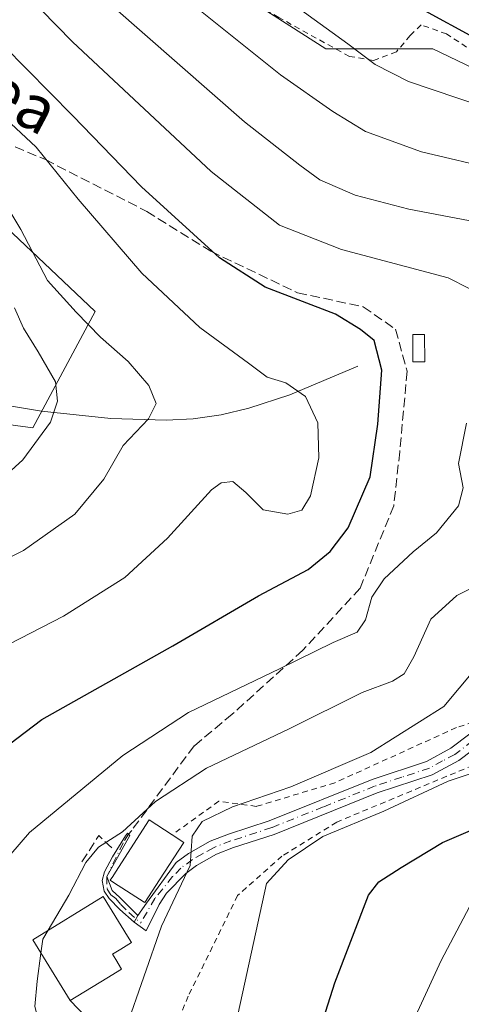
# Model space of a CAD drawing. Units: metres. Extents: x 571388 to 609964, y 4735983 to 4789471.
# Drawn here: x 609424 to 609501, y 4787212 to 4787383 of the extents above; entities that cross this region are included whole.
import ezdxf
from ezdxf.enums import TextEntityAlignment as Align

# ---------------------------------------------------------------- set-up
doc = ezdxf.new("R2010")
doc.units = ezdxf.units.M
doc.header["$MEASUREMENT"] = 0
for name, pattern in [('DGN Style 2', [1.6480167562047852, 0.988810053722871, -0.6592067024819142]), ('DGN Style 3', [2.307223458686699, 1.648016756204785, -0.6592067024819142]), ('DGN Style 4', [2.6384748266838614, 1.318413404963828, -0.6592067024819142, 0.001648016756204785, -0.6592067024819142])]:
    doc.linetypes.add(name, pattern=pattern)
for name, color, linetype, lineweight in [('Alambrada', 7, 'DGN Style 2', 0), ('Arbolado forestal CxS', 92, 'Continuous', 0), ('Camino Cxs', 7, 'Continuous', 0), ('Camino eje', 30, 'DGN Style 4', 13), ('Corriente natural lineal', 142, 'Continuous', 13), ('Curva de nivel maestra', 30, 'Continuous', 30), ('Curva de nivel normal', 30, 'Continuous', 0), ('Edificación Cxs', 1, 'Continuous', 13), ('Edificación ligera Cxs', 1, 'Continuous', 0), ('Obra de contención lineal', 1, 'DGN Style 3', 13), ('Pista pavimentada Cxs', 135, 'Continuous', 0), ('Pista pavimentada eje', 135, 'DGN Style 4', 0), ('Prado CxS', 92, 'Continuous', 0), ('Senda', 7, 'DGN Style 3', 0), ('Tendido', 6, 'Continuous', 0), ('Texto cartográfico', 7, 'Continuous', 0)]:
    doc.layers.add(name, color=color, linetype=linetype, lineweight=lineweight)
doc.styles.add('Style-Arial', font='txt')

# ---------------------------------------------------------------- blocks, each defined once
blk = doc.blocks.new('*U11')
at = {"layer": 'Arbolado forestal CxS', "color": 92, "linetype": 'Continuous', "lineweight": 0}
blk.add_polyline3d([(609311.6271000003, 4787348.884099999, 116.3331999999937), (609331.5125000002, 4787355.512900001, 127.2041000000027), (609353.8274999997, 4787360.169700001, 138.7476000000024), (609362.4452999998, 4787377.6077, 151.525999999998), (609387.8551000003, 4787367.6657, 158.2335000000021), (609416.5793000003, 4787352.199899999, 161.5121000000072), (609437.5701000001, 4787332.3147, 165.5702000000019), (609426.7295000004, 4787312.127900001, 158.0406999999977), (609407.7414999995, 4787314.638900001, 151.7741999999998), (609387.8563000001, 4787316.8485, 146.8144999999931), (609374.5992999999, 4787312.429300001, 145.6288000000059), (609370.1809, 4787301.382099999, 149.1157999999996), (609363.6124999998, 4787283.190099999, 150.4869999999937), (609369.8135000002, 4787265.716499999, 156.7909000000072), (609378.6823000005, 4787247.517899999, 163.0534000000043), (609373.7125000004, 4787235.920700001, 160.8932000000059), (609356.8491000002, 4787242.605900001, 155.5320000000065), (609338.9187000003, 4787240.889900001, 149.7114000000001), (609337.2615, 4787250.8299, 148.053700000004), (609331.5147000002, 4787261.611300001, 143.7783999999956), (609343.8887, 4787288.9331, 139.9777999999933), (609340.3519000001, 4787310.2193, 135.9579999999987), (609303.8945000004, 4787311.3235, 119.5864000000001)], dxfattribs=at)
blk = doc.blocks.new('*U21')
at = {"layer": 'Prado CxS', "color": 92, "linetype": 'Continuous', "lineweight": 0}
blk.add_polyline3d([(609303.8945000004, 4787311.3235, 119.5864000000001), (609340.3519000001, 4787310.2193, 135.9579999999987), (609343.8887, 4787288.9331, 139.9777999999933), (609331.5147000002, 4787261.611300001, 143.7783999999956), (609337.2615, 4787250.8299, 148.053700000004), (609338.9187000003, 4787240.889900001, 149.7114000000001), (609356.8491000002, 4787242.605900001, 155.5320000000065), (609373.7125000004, 4787235.920700001, 160.8932000000059), (609378.6823000005, 4787247.517899999, 163.0534000000043), (609369.8135000002, 4787265.716499999, 156.7909000000072), (609363.6124999998, 4787283.190099999, 150.4869999999937), (609370.1809, 4787301.382099999, 149.1157999999996), (609374.5992999999, 4787312.429300001, 145.6288000000059), (609387.8563000001, 4787316.8485, 146.8144999999931), (609407.7414999995, 4787314.638900001, 151.7741999999998), (609426.7295000004, 4787312.127900001, 158.0406999999977), (609437.5701000001, 4787332.3147, 165.5702000000019), (609416.5793000003, 4787352.199899999, 161.5121000000072), (609387.8551000003, 4787367.6657, 158.2335000000021), (609362.4452999998, 4787377.6077, 151.525999999998), (609353.8274999997, 4787360.169700001, 138.7476000000024), (609331.5125000002, 4787355.512900001, 127.2041000000027), (609311.6271000003, 4787348.884099999, 116.3331999999937)], dxfattribs=at)
blk.add_polyline3d([(609526.0192999998, 4787410.235099999, 205.8368999999948), (609495.3066999996, 4787451.5101, 202.3068999999959), (609464.0175000001, 4787479.0603, 202.6070000000036), (609442.3169, 4787485.2611, 200.9597999999969), (609432.3967000004, 4787473.4771, 198.1823000000004), (609435.4935, 4787455.4955, 199.3386000000028), (609424.9546999997, 4787448.6755, 194.0513000000064), (609428.0554999998, 4787433.7949, 193.8662999999942), (609437.9763000002, 4787412.0943, 192.5224000000017), (609453.4760999996, 4787393.4943, 192.6869000000006), (609477.6586999996, 4787377.990700001, 194.4076000000059), (609496.2587000001, 4787377.990700001, 198.4953999999998), (609527.2613000004, 4787363.110099999, 196.5589999999938), (609548.3481000002, 4787340.3851, 195.1742999999988), (609557.0232999995, 4787324.0505, 198.5037000000011), (609567.5669, 4787315.989499999, 202.9946000000054), (609589.8855, 4787323.4277, 206.7912000000069), (609599.8057000004, 4787338.931299999, 204.6916000000056), (609586.7839000003, 4787357.531300001, 203.385500000004)], close=True, dxfattribs=at)

msp = doc.modelspace()

# ---------------------------------------------------------------- linework, layer by layer
at = {"layer": 'Alambrada', "color": 7, "linetype": 'DGN Style 2', "lineweight": 0}
for points in [[(609552.3501000004, 4787335.7401, 197.5586000000039), (609548.1300999997, 4787342.880100001, 195.9444999999978), (609542.5500999996, 4787350.140100001, 195.2155999999959), (609535.0500999996, 4787356.470100001, 195.1453000000038), (609526.6201, 4787362.800100001, 196.7911000000022), (609515.6001000004, 4787370.380100001, 199.0583999999944), (609507.6401000004, 4787374.670100001, 199.4933000000019), (609498.6501000002, 4787380.550100001, 200.2700000000041), (609494.2200999996, 4787382.130100001, 200.0369999999966), (609492.3000999996, 4787380.300100001, 199.0617999999959), (609489.9200999998, 4787377.470100001, 197.4685000000027), (609485.9501, 4787375.970100001, 196.0482000000047), (609481.7600999996, 4787376.6501, 195.4208000000071), (609469.4801000003, 4787383.4301, 194.221000000005), (609456.9801000003, 4787391.0001, 193.2700000000041), (609441.5301000001, 4787389.920100001, 194.0718999999954)], [(609552.3501000004, 4787335.7401, 197.5586000000039), (609561.2600999996, 4787316.2401, 205.0372000000061), (609555.1401000004, 4787311.690099999, 203.6159999999945), (609545.3901000004, 4787302.8201, 198.8518999999942), (609526.1700999998, 4787278.470100001, 195.4937000000064), (609515.5100999996, 4787270.720100001, 194.0714000000007), (609503.2801000001, 4787260.9301, 195.4299000000028), (609500.3300999999, 4787260.0101, 194.7657000000036), (609479.2401000002, 4787250.4301, 191.6174000000028), (609465.6300999997, 4787246.3101, 193.5573000000004), (609459.0500999996, 4787247.210100001, 195.2189999999973), (609450.9600999998, 4787241.370100001, 191.6784000000043)], [(609500.0900999998, 4787203.0101, 213.2568000000028), (609509.5800999999, 4787216.190099999, 212.3551000000007), (609518.8701, 4787225.7601, 209.6178999999975), (609529.2801000001, 4787232.360099999, 210.243100000007), (609541.5100999996, 4787249.4101, 210.6346999999951), (609552.5701000001, 4787267.380100001, 212.7418000000035), (609561.8101000005, 4787292.600099999, 210.1150999999954), (609572.8701, 4787318.5001, 205.9024999999965), (609570.3901000004, 4787317.590100001, 205.4204999999929), (609561.1001000004, 4787310.0801, 208.0285000000003), (609551.1201, 4787301.880100001, 200.8843000000052), (609539.5900999998, 4787288.0101, 198.4149000000034), (609525.3201000001, 4787271.170100001, 197.8222999999998), (609516.6201, 4787265.090100001, 195.891300000003), (609510.8300999999, 4787256.600099999, 196.8950000000041), (609479.5500999996, 4787243.590100001, 194.4861999999994), (609470.0301000001, 4787237.6601, 198.1024000000034), (609462.3201000001, 4787230.8201, 194.1353999999992), (609453.7500999998, 4787213.3301, 192.8301999999967), (609443.3701, 4787188.550100001, 200.1208000000042)]]:
    msp.add_polyline3d(points, dxfattribs=at)
at = {"layer": 'Arbolado forestal CxS', "color": 92, "linetype": 'Continuous', "lineweight": 0}
msp.add_polyline3d([(609303.8945000004, 4787311.3235, 119.5864000000001), (609340.3519000001, 4787310.2193, 135.9579999999987), (609343.8887, 4787288.9331, 139.9777999999933), (609331.5147000002, 4787261.611300001, 143.7783999999956), (609337.2615, 4787250.8299, 148.053700000004), (609338.9187000003, 4787240.889900001, 149.7114000000001), (609356.8491000002, 4787242.605900001, 155.5320000000065), (609373.7125000004, 4787235.920700001, 160.8932000000059), (609378.6823000005, 4787247.517899999, 163.0534000000043), (609369.8135000002, 4787265.716499999, 156.7909000000072), (609363.6124999998, 4787283.190099999, 150.4869999999937), (609370.1809, 4787301.382099999, 149.1157999999996), (609374.5992999999, 4787312.429300001, 145.6288000000059), (609387.8563000001, 4787316.8485, 146.8144999999931), (609407.7414999995, 4787314.638900001, 151.7741999999998), (609426.7295000004, 4787312.127900001, 158.0406999999977), (609437.5701000001, 4787332.3147, 165.5702000000019), (609416.5793000003, 4787352.199899999, 161.5121000000072), (609387.8551000003, 4787367.6657, 158.2335000000021), (609362.4452999998, 4787377.6077, 151.525999999998), (609353.8274999997, 4787360.169700001, 138.7476000000024), (609331.5125000002, 4787355.512900001, 127.2041000000027), (609311.6271000003, 4787348.884099999, 116.3331999999937)], dxfattribs=at)
at = {"layer": 'Camino Cxs', "color": 7, "linetype": 'Continuous', "lineweight": 0, "extrusion": (0.1197155845343292, 0.2412358250805315, 0.9630542329055615), "elevation": 1227994.09985533, "flags": 128}
msp.add_lwpolyline([(1582153.18052505, -4390648.108100923), (1582153.18052505, -4390646.729008391)], dxfattribs=at)
at = {"layer": 'Camino Cxs', "color": 7, "linetype": 'Continuous', "lineweight": 0}
msp.add_polyline3d([(609444.9700999996, 4787227.360099999, 190.328800000003), (609444.3798000002, 4787226.170399999, 190.7002000000066), (609441.8501000004, 4787228.420100001, 190.7186999999976), (609440.0129000006, 4787230.3101, 190.6091000000015), (609439.1133000003, 4787231.5801, 189.7566999999981), (609438.7956999998, 4787233.4323, 188.6328000000067), (609439.2191000005, 4787234.9669, 188.3107000000018), (609440.5900999998, 4787237.520099999, 188.376099999994), (609442.8284999998, 4787241.219699999, 187.796199999997), (609443.1990999999, 4787241.6503, 187.7929000000004), (609443.6042999999, 4787241.2531, 188.2544999999955), (609439.6086999997, 4787234.1347, 188.8162000000011), (609440.5418999996, 4787231.686100001, 190.0972000000038), (609441.8400999998, 4787230.4801, 190.5648999999976)], close=True, dxfattribs=at)
msp.add_polyline3d([(609444.3797000004, 4787226.170399999, 190.7002000000066), (609441.8501000004, 4787228.420100001, 190.7186999999976), (609440.0129000006, 4787230.3101, 190.6091000000015), (609439.1133000003, 4787231.5801, 189.7566999999981), (609438.7956999998, 4787233.4323, 188.6328000000067), (609439.2191000005, 4787234.9669, 188.3107000000018), (609440.5900999998, 4787237.520099999, 188.376099999994), (609442.8284999998, 4787241.219699999, 187.796199999997), (609443.1990999999, 4787241.6503, 187.7929000000004), (609443.6042999999, 4787241.2531, 188.2544999999955), (609439.6086999997, 4787234.1347, 188.8162000000011), (609440.5418999996, 4787231.686100001, 190.0972000000038), (609441.8400999998, 4787230.4801, 190.5648999999976), (609444.9700999996, 4787227.360099999, 190.328800000003)], dxfattribs=at)
at = {"layer": 'Camino eje', "color": 30, "linetype": 'DGN Style 4', "lineweight": 13}
msp.add_polyline3d([(609443.3819000004, 4787241.4713, 188.0032999999967), (609442.4338999996, 4787239.975299999, 188.271900000007), (609439.6086999997, 4787234.1347, 188.8162000000011), (609439.6423000004, 4787231.897700001, 189.7174999999988), (609440.2773000002, 4787230.9451, 190.3350999999966), (609441.1451000003, 4787230.3301, 190.5852000000014), (609442.0406999999, 4787229.255100001, 190.6083999999973), (609443.4101, 4787227.890100001, 190.3800000000047), (609445.4720999999, 4787226.035499999, 190.6414999999979)], dxfattribs=at)
at = {"layer": 'Corriente natural lineal', "color": 142, "linetype": 'Continuous', "lineweight": 13}
msp.add_polyline3d([(609483.1901000004, 4787322.800100001, 174.0878999999986), (609471.3800999997, 4787317.8301, 170.2933000000048), (609464.2901, 4787315.5001, 168.4814000000042), (609459.4600999998, 4787314.360099999, 167.334400000007), (609454.6201, 4787313.6501, 166.3989000000001), (609449.9301000005, 4787313.420100001, 165.553899999999), (609440.3201000001, 4787313.710100001, 162.7118999999948), (609428.2801000001, 4787315.020099999, 157.9256000000023), (609405.7001, 4787318.780099999, 149.5491000000038), (609391.7701000003, 4787321.4301, 145.1600999999937), (609386.4901000002, 4787323.800100001, 143.1716000000015), (609379.0500999996, 4787326.520099999, 140.4608000000007), (609368.4801000003, 4787328.590100001, 136.4988000000012), (609358.6201, 4787330.020099999, 132.6152000000002), (609336.3901000004, 4787331.200099999, 125.7661999999982), (609313.3201000001, 4787332.050100001, 115.5252999999939)], dxfattribs=at)
at = {"layer": 'Curva de nivel maestra', "color": 30, "linetype": 'Continuous', "lineweight": 30, "flags": 128}
for points, elevation in [([(609412.7800000003, 4787249.670100001), (609428.2999999998, 4787261.4001), (609451.0599999996, 4787274.2401), (609465.9400000004, 4787282.9001), (609474.6100000005, 4787287.5001), (609478.4299999997, 4787290.620100001), (609481.5300000003, 4787294.7401), (609485.3700000001, 4787303.600099999), (609486.7000000002, 4787312.7501), (609487.3799999999, 4787322.110099999), (609486.0599999996, 4787327.2601), (609483.6600000003, 4787329.190099999), (609479.3200000003, 4787331.840100001), (609467.1299999999, 4787336.550100001), (609459.1699999999, 4787341.630100001), (609445.6299999999, 4787353.9901), (609433.6900000004, 4787366.3101), (609413.6399999997, 4787386.640100001)], 175), ([(609503.3600000005, 4787379.940099999), (609494.8799999999, 4787384.550100001)], 200), ([(609472.5, 4787194.4901), (609479.2400000002, 4787215.6601), (609485.0800000001, 4787230.880100001), (609486.8899999997, 4787233.200099999), (609490.7699999996, 4787235.6801), (609497.9199999999, 4787240.0601), (609509.2999999998, 4787244.890100001)], 200)]:
    msp.add_lwpolyline(points, dxfattribs=dict(at, elevation=elevation))
at = {"layer": 'Curva de nivel normal', "color": 30, "linetype": 'Continuous', "lineweight": 0, "flags": 128}
for points, elevation in [([(609506.1900000004, 4787334.439999999), (609498.8899999997, 4787338.189999999), (609480.3799999999, 4787343.100000001), (609469.6100000005, 4787347.300000001), (609457.7400000002, 4787356.680000001), (609433.6600000003, 4787379.17), (609419.7999999998, 4787393.34)], 180), ([(609504.8799999999, 4787367.92), (609492, 4787372.289999999), (609486.2199999997, 4787375.27), (609481.4500000002, 4787378.84), (609468.0800000001, 4787388.600000001)], 195), ([(609508.5, 4787346.960000001), (609492.0499999998, 4787350.109999999), (609482.7599999999, 4787352.550000001), (609476.5999999996, 4787355.180000001), (609473.1100000005, 4787357.730000001), (609463.5099999999, 4787365.26), (609440.5999999996, 4787385.359999999)], 185), ([(609507.5499999998, 4787356.930000001), (609494.2800000003, 4787360.060000001), (609484.5700000003, 4787363.59), (609478.8700000001, 4787367.100000001), (609469.79, 4787373.480000001), (609453.2800000003, 4787386.689999999)], 190), ([(609420.6600000003, 4787273.529999999), (609432.0700000003, 4787279.390000001), (609442.7400000002, 4787286.100000001), (609450.1500000004, 4787292.939999999), (609457.7800000003, 4787301.310000001), (609459.4600000001, 4787302.57), (609461.4900000002, 4787302.76), (609463.75, 4787300.859999999), (609466.7800000003, 4787297.83), (609471.0700000003, 4787297.100000001), (609473.4800000006, 4787297.810000001), (609474.9699999997, 4787300.279999999), (609476.4400000004, 4787306.869999999), (609476.29, 4787312.99), (609474.1100000005, 4787317.529999999), (609470.6799999997, 4787319.930000001), (609467.4600000001, 4787320.930000001), (609464.2000000002, 4787323.32), (609455.75, 4787329.560000001), (609445.7000000002, 4787338.960000001), (609434.5999999996, 4787351.84), (609427.3099999996, 4787360.890000001), (609416.7599999999, 4787370.680000001)], 170), ([(609414.9500000002, 4787285.77), (609425.1399999997, 4787290.800000001), (609434.04, 4787297.09), (609439.0999999996, 4787303.199999999), (609442.4699999997, 4787309.029999999), (609446.8200000003, 4787313.680000001), (609448.1799999997, 4787316.310000001), (609446.9199999999, 4787319.439999999), (609443.3300000001, 4787323.65), (609438.5, 4787327.84), (609434.2800000003, 4787332.210000001), (609429.29, 4787337.699999999), (609424.6799999997, 4787346.59), (609420.4500000002, 4787353.52)], 165), ([(609420.3200000003, 4787302.34), (609425.0300000003, 4787306.57), (609429.7999999998, 4787313.109999999), (609431.04, 4787316.720000001), (609430.6799999997, 4787320.07), (609427.6600000003, 4787325.300000001), (609425.1200000001, 4787329.41), (609423.5599999996, 4787332.930000001)], 160), ([(609464.431, 4787149.865900001), (609469.79, 4787162.77), (609481.9500000002, 4787184.01), (609490.1600000003, 4787203.189999999), (609497.7199999997, 4787219.529999999), (609502.6100000005, 4787228.869999999), (609509.8300000001, 4787234.460000001), (609515.7999999998, 4787236.720000001), (609522.5300000003, 4787238.050000001), (609525.6100000005, 4787239.199999999), (609527.3799999999, 4787241.810000001), (609528.4000000004, 4787246.859999999), (609530.1299999999, 4787251.199999999), (609534.0300000003, 4787255.529999999), (609540.8899999997, 4787261.529999999), (609548, 4787270.869999999), (609556.1200000001, 4787287.039999999), (609563.7400000002, 4787303.539999999), (609571.2699999996, 4787316.220000001), (609576.9400000004, 4787324.289999999), (609578.3180000001, 4787327.3486)], 205), ([(609418.1799999997, 4787232.57), (609426.1399999997, 4787241.779999999), (609442.3799999999, 4787255.17), (609453.7999999998, 4787262.630000001), (609469.6100000005, 4787270.220000001), (609478.9400000004, 4787274.82), (609483.0999999996, 4787276.58), (609484.5700000003, 4787278.720000001), (609485.6399999997, 4787282.689999999), (609487.7699999996, 4787285.869999999), (609492.8099999996, 4787290.529999999), (609496.8700000001, 4787293.869999999), (609500.7100000001, 4787298.529999999), (609501.5300000003, 4787301.66), (609500.7100000001, 4787305.92), (609502.0800000001, 4787312.939999999)], 180), ([(609429.4315999999, 4787224.8037), (609433, 4787230.869999999), (609435.9500000002, 4787236.539999999), (609438.1299999999, 4787239.25), (609442.3399999999, 4787241.880000001), (609448.04, 4787247.140000001), (609456.9400000004, 4787252.949999999), (609471.2800000003, 4787259.800000001), (609483.9400000004, 4787266.119999999), (609489.2300000006, 4787268.100000001), (609491.2599999999, 4787269.34), (609492.9299999997, 4787272.279999999), (609495.9000000004, 4787278.83), (609500.4100000003, 4787282.939999999), (609505.4800000006, 4787285.5)], 185), ([(609442.9900000002, 4787207.869999999), (609449.0800000001, 4787225.480000001), (609454.0599999996, 4787236.039999999), (609454.4500000002, 4787241.109999999), (609456.1600000003, 4787243.699999999), (609461.4400000004, 4787246.230000001), (609471.5999999996, 4787249.720000001), (609485.4800000006, 4787255.67), (609498.1799999997, 4787263.66), (609505.8399999999, 4787272.890000001)], 190), ([(609462.4100000003, 4787210.369999999), (609467.3300000001, 4787232.92), (609471.0899999999, 4787237.029999999), (609477.1299999999, 4787241.08), (609487.7199999997, 4787245.51), (609498.9299999997, 4787250.699999999), (609506.6299999999, 4787253.25)], 195), ([(609428.1605000002, 4787220.7939), (609428.5, 4787223.220000001), (609429.4315999999, 4787224.8037)], 185), ([(609420.5784999998, 4787149.1668), (609422.1600000003, 4787154.869999999), (609423.6200000001, 4787159.529999999), (609426.2100000001, 4787165.869999999), (609427, 4787174.529999999), (609427.4400000004, 4787180.529999999), (609427.7000000002, 4787185.199999999), (609429.1799999997, 4787196.869999999), (609428.1299999999, 4787207.529999999), (609427.0700000003, 4787211.550000001), (609427.4800000006, 4787215.930000001), (609428.1605000002, 4787220.7939)], 185)]:
    msp.add_lwpolyline(points, dxfattribs=dict(at, elevation=elevation))
at = {"layer": 'Edificación Cxs', "color": 1, "linetype": 'Continuous', "lineweight": 13, "flags": 128}
for points, elevation in [([(609448.7600999996, 4787233.5601), (609446.2100999998, 4787229.600099999), (609446.1101000002, 4787229.6601), (609440.7801000001, 4787233.110099999), (609440.2001, 4787233.5001), (609440.6201, 4787234.130100001), (609441.1001000004, 4787234.890100001), (609446.9801000003, 4787243.960100001), (609450.9600999998, 4787241.370100001), (609452.9801000003, 4787240.0601)], 192.0676999999996), ([(609439.6001000004, 4787216.470100001), (609433.2100999998, 4787212.5701), (609426.7200999996, 4787223.140100001), (609438.9600999998, 4787230.6501), (609443.1901000004, 4787223.770099999), (609443.8901000004, 4787222.630100001), (609442.0601000005, 4787221.5101), (609440.5800999999, 4787220.610099999), (609441.1501000002, 4787219.6801), (609442.1501000002, 4787218.050100001)], 192.4327999999951)]:
    msp.add_lwpolyline(points, close=True, dxfattribs=dict(at, elevation=elevation))
at = {"layer": 'Edificación Cxs', "color": 1, "linetype": 'Continuous', "lineweight": 13, "extrusion": (-0.1390121898391429, 0.07899765499729489, 0.987134733246204), "elevation": 293648.9419871211, "flags": 128}
msp.add_lwpolyline([(-4463238.621537024, -1811734.459349519), (-4463238.480623804, -1811732.02456042), (-4463230.744402985, -1811732.488002167)], dxfattribs=at)
at = {"layer": 'Edificación Cxs', "color": 1, "linetype": 'Continuous', "lineweight": 13}
for points in [[(609448.7600999996, 4787233.5601, 191.9936000000016), (609446.2100999998, 4787229.600099999, 190.6570000000065), (609446.1101000002, 4787229.6601, 190.6646000000037), (609440.7801000001, 4787233.110099999, 189.7416999999987), (609440.2001, 4787233.5001, 189.3334000000032), (609440.6201, 4787234.130100001, 189.370299999995), (609441.1001000004, 4787234.890100001, 189.4321999999956), (609446.9801000003, 4787243.960100001, 188.8291000000027), (609450.9600999998, 4787241.370100001, 191.6784000000043)], [(609439.6001000004, 4787216.470100001, 191.3176999999996), (609433.2100999998, 4787212.5701, 188.9765000000043), (609426.7200999996, 4787223.140100001, 189.0041000000056), (609438.9600999998, 4787230.6501, 190.3831000000064), (609443.1901000004, 4787223.770099999, 191.6186000000016), (609443.8901000004, 4787222.630100001, 191.8496000000014), (609442.0601000005, 4787221.5101, 192.0966999999946), (609440.5800999999, 4787220.610099999, 192.432799999995), (609441.1501000002, 4787219.6801, 191.891300000003), (609442.1501000002, 4787218.050100001, 190.9807000000001), (609439.6001000004, 4787216.470100001, 191.3176999999996)]]:
    msp.add_polyline3d(points, dxfattribs=at)
at = {"layer": 'Edificación ligera Cxs', "color": 1, "linetype": 'Continuous', "lineweight": 0}
msp.add_polyline3d([(609494.8300999999, 4787323.5601, 177.5914000000048), (609492.8000999996, 4787323.5601, 177.2789000000048), (609492.7801000001, 4787328.3301, 177.775999999998), (609494.8201000001, 4787328.3301, 178.0080000000016), (609494.8300999999, 4787323.5601, 177.5914000000048)], dxfattribs=at)
msp.add_3dface([(609494.8300999999, 4787323.5601, 178.0080000000016), (609492.8000999996, 4787323.5601, 178.0080000000016), (609492.7801000001, 4787328.3301, 178.0080000000016), (609494.8201000001, 4787328.3301, 178.0080000000016)], dxfattribs=at)
at = {"layer": 'Obra de contención lineal', "color": 1, "linetype": 'DGN Style 3', "lineweight": 13, "extrusion": (-0.4284607985319874, 0.3593072745550223, 0.8290474211848039), "elevation": 1459123.98344836, "flags": 128}
msp.add_lwpolyline([(-4059743.852565832, -2162987.02442904), (-4059744.049010885, -2162990.796571115), (-4059738.179685168, -2162989.834087417)], dxfattribs=at)
at = {"layer": 'Pista pavimentada Cxs', "color": 135, "linetype": 'Continuous', "lineweight": 0, "extrusion": (0.1197155845343292, 0.2412358250805315, 0.9630542329055615), "elevation": 1227994.09985533, "flags": 128}
msp.add_lwpolyline([(1582153.18052505, -4390648.108100923), (1582153.18052505, -4390646.729008391)], dxfattribs=at)
at = {"layer": 'Pista pavimentada Cxs', "color": 135, "linetype": 'Continuous', "lineweight": 0}
for points in [[(609578.4401000004, 4787323.9301, 206.7385000000068), (609576.6801000005, 4787323.170100001, 205.9804000000004), (609563.1401000004, 4787312.970100001, 208.4282999999996), (609554.5201000003, 4787306.520099999, 202.8393000000069), (609550.9600999998, 4787303.290100001, 200.7127999999939), (609547.6700999998, 4787299.610099999, 200.0155999999988), (609542.9401000004, 4787293.850099999, 198.9584999999934), (609536.7200999996, 4787286.1801, 197.5354999999981), (609527.4700999996, 4787274.9901, 197.4483000000037), (609523.6001000004, 4787271.5601, 196.8411999999953), (609500.7401999999, 4787254.300100001, 196.5676999999996), (609496.1401000004, 4787251.8201, 194.2697000000044), (609486.5601000005, 4787248.640100001, 193.578800000003), (609468.6700999998, 4787241.440099999, 196.1628999999957), (609461.5900999998, 4787239.1501, 193.0439000000042), (609458.6501000002, 4787238.0001, 192.1616000000067), (609455.1601, 4787236.030099999, 192.4352000000072), (609453.3101000005, 4787234.6501, 193.070000000007), (609449.9700999996, 4787231.210100001, 192.3073000000004), (609448.7200999996, 4787229.270099999, 191.1772000000055), (609446.4301000005, 4787224.665100001, 190.8463000000047), (609444.3797000004, 4787226.170399999, 190.7002000000066)], [(609523.6001000004, 4787271.5601, 196.8411999999953), (609500.7401999999, 4787254.300100001, 196.5676999999996), (609496.1401000004, 4787251.8201, 194.2697000000044), (609486.5601000005, 4787248.640100001, 193.578800000003), (609468.6700999998, 4787241.440099999, 196.1628999999957), (609461.5900999998, 4787239.1501, 193.0439000000042), (609458.6501000002, 4787238.0001, 192.1616000000067), (609455.1601, 4787236.030099999, 192.4352000000072), (609453.3101000005, 4787234.6501, 193.070000000007), (609449.9700999996, 4787231.210100001, 192.3073000000004), (609448.7200999996, 4787229.270099999, 191.1772000000055), (609446.4301000005, 4787224.665100001, 190.8463000000047), (609444.3798000002, 4787226.170399999, 190.7002000000066), (609444.9700999996, 4787227.360099999, 190.328800000003), (609446.5040999996, 4787229.475099999, 190.6426999999967), (609451.6601, 4787236.540100001, 192.1680000000051), (609453.7901999997, 4787238.130100001, 191.8877000000066), (609457.5800999999, 4787240.2601, 192.292100000006), (609460.7500999998, 4787241.5001, 192.9887000000017), (609467.8201000001, 4787243.790100001, 194.8617999999988), (609485.6901000004, 4787250.9901, 192.7168999999994), (609495.1501000002, 4787254.120100001, 193.4679000000033), (609499.3800999997, 4787256.4101, 195.5179000000062), (609522.0201000003, 4787273.5001, 195.6074999999983)], [(609444.9700999996, 4787227.360099999, 190.328800000003), (609446.5040999996, 4787229.475099999, 190.6426999999967), (609451.6601, 4787236.540100001, 192.1680000000051), (609453.7901999997, 4787238.130100001, 191.8877000000066), (609457.5800999999, 4787240.2601, 192.292100000006), (609460.7500999998, 4787241.5001, 192.9887000000017), (609467.8201000001, 4787243.790100001, 194.8617999999988), (609485.6901000004, 4787250.9901, 192.7168999999994), (609495.1501000002, 4787254.120100001, 193.4679000000033), (609499.3800999997, 4787256.4101, 195.5179000000062), (609522.0201000003, 4787273.5001, 195.6074999999983)]]:
    msp.add_polyline3d(points, dxfattribs=at)
at = {"layer": 'Pista pavimentada eje', "color": 135, "linetype": 'DGN Style 4', "lineweight": 0}
msp.add_polyline3d([(609522.8101000005, 4787272.530099999, 196.1956999999966), (609500.0601000005, 4787255.3551, 196.0910000000003), (609497.9451000001, 4787254.210100001, 194.3644000000058), (609495.6451000003, 4787252.970100001, 193.7838000000047), (609490.8551000003, 4787251.380100001, 193.4559000000008), (609486.1250999998, 4787249.815099999, 193.1432999999961), (609477.1901000004, 4787246.215100001, 193.0725999999995), (609468.2451, 4787242.6151, 195.4545000000071), (609461.1700999998, 4787240.325099999, 192.9958000000042), (609458.1151000002, 4787239.130100001, 192.2017000000051), (609456.2200999996, 4787238.065099999, 191.8552000000054), (609454.4751000004, 4787237.0801, 191.9869999999937), (609452.4851000002, 4787235.595100001, 192.6698000000033), (609451.0401, 4787234.1051, 192.7887000000046), (609447.9593000002, 4787230.321900001, 191.0938000000024), (609445.4720999999, 4787226.035499999, 190.6414999999979)], dxfattribs=at)
at = {"layer": 'Prado CxS', "color": 92, "linetype": 'Continuous', "lineweight": 0}
msp.add_polyline3d([(609526.0192999998, 4787410.235099999, 205.8368999999948), (609586.7839000003, 4787357.531300001, 203.385500000004), (609599.8057000004, 4787338.931299999, 204.6916000000056), (609589.8855, 4787323.4277, 206.7912000000069), (609567.5669, 4787315.989499999, 202.9946000000054), (609557.0232999995, 4787324.0505, 198.5037000000011), (609548.3481000002, 4787340.3851, 195.1742999999988), (609527.2613000004, 4787363.110099999, 196.5589999999938), (609496.2587000001, 4787377.990700001, 198.4953999999998), (609477.6586999996, 4787377.990700001, 194.4076000000059), (609453.4760999996, 4787393.4943, 192.6869000000006), (609437.9763000002, 4787412.0943, 192.5224000000017), (609428.0554999998, 4787433.7949, 193.8662999999942), (609424.9546999997, 4787448.6755, 194.0513000000064), (609435.4935, 4787455.4955, 199.3386000000028), (609432.3967000004, 4787473.4771, 198.1823000000004), (609442.3169, 4787485.2611, 200.9597999999969), (609464.0175000001, 4787479.0603, 202.6070000000036), (609495.3066999996, 4787451.5101, 202.3068999999959)], close=True, dxfattribs=at)
for points in [[(609567.5669, 4787315.989499999, 202.9946000000054), (609589.8855, 4787323.4277, 206.7912000000069), (609599.8057000004, 4787338.931299999, 204.6916000000056), (609586.7839000003, 4787357.531300001, 203.385500000004), (609526.0192999998, 4787410.235099999, 205.8368999999948), (609495.3066999996, 4787451.5101, 202.3068999999959), (609464.0175000001, 4787479.0603, 202.6070000000036), (609442.3169, 4787485.2611, 200.9597999999969), (609432.3967000004, 4787473.4771, 198.1823000000004), (609435.4935, 4787455.4955, 199.3386000000028), (609424.9546999997, 4787448.6755, 194.0513000000064), (609428.0554999998, 4787433.7949, 193.8662999999942), (609437.9763000002, 4787412.0943, 192.5224000000017), (609453.4760999996, 4787393.4943, 192.6869000000006), (609477.6586999996, 4787377.990700001, 194.4076000000059), (609496.2587000001, 4787377.990700001, 198.4953999999998), (609527.2613000004, 4787363.110099999, 196.5589999999938), (609548.3481000002, 4787340.3851, 195.1742999999988), (609557.0232999995, 4787324.0505, 198.5037000000011), (609567.5669, 4787315.989499999, 202.9946000000054)], [(609303.8945000004, 4787311.3235, 119.5864000000001), (609340.3519000001, 4787310.2193, 135.9579999999987), (609343.8887, 4787288.9331, 139.9777999999933), (609331.5147000002, 4787261.611300001, 143.7783999999956), (609337.2615, 4787250.8299, 148.053700000004), (609338.9187000003, 4787240.889900001, 149.7114000000001), (609356.8491000002, 4787242.605900001, 155.5320000000065), (609373.7125000004, 4787235.920700001, 160.8932000000059), (609378.6823000005, 4787247.517899999, 163.0534000000043), (609369.8135000002, 4787265.716499999, 156.7909000000072), (609363.6124999998, 4787283.190099999, 150.4869999999937), (609370.1809, 4787301.382099999, 149.1157999999996), (609374.5992999999, 4787312.429300001, 145.6288000000059), (609387.8563000001, 4787316.8485, 146.8144999999931), (609407.7414999995, 4787314.638900001, 151.7741999999998), (609426.7295000004, 4787312.127900001, 158.0406999999977), (609437.5701000001, 4787332.3147, 165.5702000000019), (609416.5793000003, 4787352.199899999, 161.5121000000072), (609387.8551000003, 4787367.6657, 158.2335000000021), (609362.4452999998, 4787377.6077, 151.525999999998), (609353.8274999997, 4787360.169700001, 138.7476000000024), (609331.5125000002, 4787355.512900001, 127.2041000000027), (609311.6271000003, 4787348.884099999, 116.3331999999937)]]:
    msp.add_polyline3d(points, dxfattribs=at)
at = {"layer": 'Senda', "color": 7, "linetype": 'DGN Style 3', "lineweight": 0}
msp.add_polyline3d([(609378.3701, 4787386.7301, 164.6514000000025), (609390.6601, 4787377.090100001, 164.0896999999968), (609404.5401, 4787368.940099999, 166.9239999999991), (609428.9501, 4787358.710100001, 172.0678000000044), (609446.5301000001, 4787349.720100001, 175.0801000000065), (609457.6961000003, 4787342.779100001, 176.5889000000025), (609472.7244999995, 4787335.5825, 177.593200000003), (609484.1545000002, 4787333.1483, 180.5901000000013), (609489.7637, 4787329.2325, 177.9407000000065), (609491.7745000003, 4787321.9299, 177.1723000000056), (609490.5044999998, 4787307.959899999, 188.8031999999948), (609489.4461000003, 4787298.5407, 182.0660999999964), (609483.6253000004, 4787284.2533, 183.0506000000023), (609473.6769000003, 4787273.4583, 182.2477999999974), (609461.4003, 4787262.345699999, 183.0378000000055), (609454.7670999998, 4787256.812899999, 185.3448999999964), (609443.9238999998, 4787242.148499999, 188.0078999999969), (609443.3819000004, 4787241.4713, 188.0032999999967)], dxfattribs=at)
at = {"layer": 'Tendido', "color": 6, "linetype": 'Continuous', "lineweight": 0}
msp.add_polyline3d([(609433.2100999998, 4787212.5701, 188.9765000000043), (609446.7520000003, 4787198.5239, 193.5760000000009), (609483.9921000004, 4787154.6691, 213.8496000000014), (609487.6216000002, 4787150.235500001, 214.7372000000032)], dxfattribs=at)

# ---------------------------------------------------------------- block references
at = {"layer": 'Arbolado forestal CxS', "color": 92, "linetype": 'Continuous', "lineweight": 0}
msp.add_blockref('*U11', (0, 0), dxfattribs=at)
at = {"layer": 'Prado CxS', "color": 92, "linetype": 'Continuous', "lineweight": 0}
msp.add_blockref('*U21', (0, 0), dxfattribs=at)

# ---------------------------------------------------------------- texts
at = {"layer": 'Texto cartográfico', "color": 7, "linetype": 'Continuous', "lineweight": 0, "style": 'Style-Arial'}
msp.add_text('Bidea', height=8, rotation=331.8820146381938, dxfattribs=at).set_placement((609417.3387750306, 4787373.103224382), align=Align.MIDDLE_CENTER)

doc.saveas('drawing.dxf')
